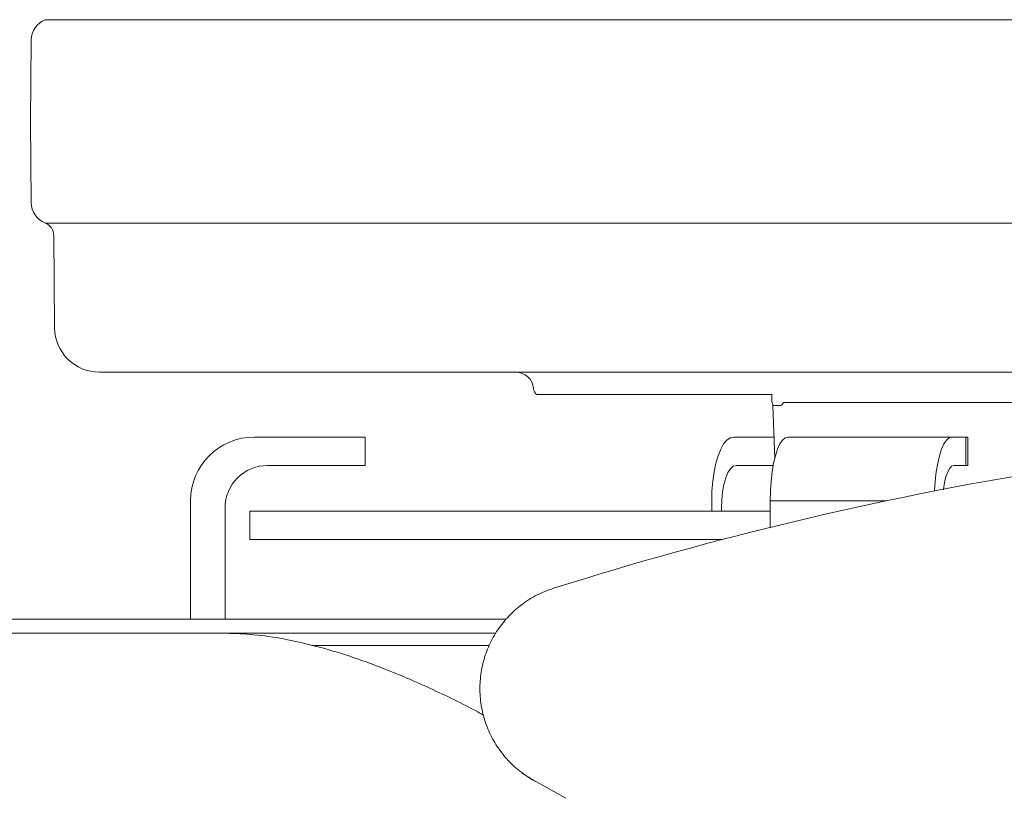
# Model space of a CAD drawing. Units: inches. Extents: x -48.2 to 47.6, y -47.6 to 0.
# Drawn here: x -8.9 to -0.2, y -42.5 to -35.6 of the extents above; entities that cross this region are included whole.
import ezdxf

# ---------------------------------------------------------------- set-up
doc = ezdxf.new("R2010")
doc.units = ezdxf.units.IN
doc.header["$MEASUREMENT"] = 0
doc.layers.add('Fan', color=7, linetype='Continuous')

msp = doc.modelspace()

# ---------------------------------------------------------------- linework, layer by layer
at = {"layer": 'Fan', "linetype": 'Continuous', "lineweight": 15}
for p, q in [((-8.6409, -35.6185), (-8.008, -35.6185)), ((-8.008, -35.6185), (-5.2284, -35.6185)), ((-5.2284, -35.6185), (4.6338, -35.6185)), ((-8.7655, -35.7999), (-8.7717, -36.5126)), ((-8.7717, -36.5126), (-8.7655, -37.2252)), ((-8.008, -37.4066), (-8.6409, -37.4066)), ((-5.2284, -37.4066), (-8.008, -37.4066)), ((4.6338, -37.4066), (-5.2284, -37.4066)), ((-8.5661, -37.5155), (-8.559, -38.327)), ((-7.7152, -38.7173), (-8.1653, -38.7173)), ((-5.2284, -38.7173), (-7.7152, -38.7173)), ((4.6338, -38.7173), (-5.2284, -38.7173)), ((-4.3489, -38.8611), (-4.3489, -38.862)), ((-2.2651, -38.9142), (-4.3225, -38.9142)), ((-2.2651, -38.9142), (-2.256, -38.9142)), ((-2.2457, -39.0098), (-2.2295, -39.4751)), ((-2.1783, -39.0098), (-2.2457, -39.0098)), ((3.5615, -38.9833), (-2.1533, -38.9833)), ((-6.7513, -39.287), (-6.8036, -39.287)), ((-6.7513, -39.287), (-6.3115, -39.287)), ((-6.3115, -39.287), (-5.829, -39.287)), ((-5.829, -39.537), (-5.829, -39.287)), ((-2.5918, -39.287), (-2.4413, -39.287)), ((-2.4413, -39.287), (-2.2361, -39.287)), ((-0.6722, -39.287), (-2.1141, -39.287)), ((-0.6722, -39.287), (-0.5509, -39.287)), ((-0.5509, -39.537), (-0.5509, -39.287)), ((-0.5509, -39.287), (-0.5316, -39.287)), ((-0.5316, -39.537), (-0.5316, -39.287)), ((-6.3115, -39.537), (-6.6863, -39.537)), ((-5.829, -39.537), (-6.3115, -39.537)), ((-2.4413, -39.537), (-2.5695, -39.537)), ((-2.2426, -39.537), (-2.4413, -39.537)), ((-0.5509, -39.537), (-0.6543, -39.537)), ((-0.5316, -39.537), (-0.5509, -39.537)), ((-7.3633, -40.8889), (-7.3633, -39.847)), ((-2.7833, -39.9378), (-2.7833, -39.847)), ((-1.2457, -39.847), (-2.2685, -39.847)), ((-2.2685, -40.081), (-2.2685, -39.847)), ((-7.0611, -39.912), (-7.0611, -40.8889)), ((-6.8426, -39.9378), (-6.8426, -40.1878)), ((-6.8426, -39.9378), (-2.2685, -39.9378)), ((-2.6978, -39.912), (-2.6978, -39.9378)), ((-6.8426, -40.1878), (-2.6887, -40.1878)), ((-4.1743, -40.6164), (-3.8939, -40.5293)), ((-4.4513, -40.7589), (-4.464, -40.7703)), ((-11.324, -40.8889), (-7.6024, -40.8889)), ((-7.6024, -40.8889), (-7.4189, -40.8889)), ((-4.5917, -40.8889), (-7.4189, -40.8889)), ((-11.324, -41.0118), (-7.6024, -41.0118)), ((-7.4189, -41.0118), (-7.6024, -41.0118)), ((-4.6816, -41.0118), (-7.4189, -41.0118)), ((-6.2967, -41.1183), (-4.7387, -41.1183)), ((-4.065, -42.4629), (-4.3245, -42.3184))]:
    msp.add_line(p, q, dxfattribs=at)
at = {"layer": 'Fan', "linetype": 'Continuous', "lineweight": 15, "flags": 128}
for points in [[(-2.7833, -39.847), (-2.7809, -39.7594), (-2.7739, -39.674), (-2.7624, -39.5928), (-2.7467, -39.5179), (-2.7272, -39.451), (-2.7044, -39.394), (-2.6787, -39.3481), (-2.651, -39.3144), (-2.6217, -39.2939), (-2.5918, -39.287)], [(-2.2685, -39.847), (-2.2666, -39.7594), (-2.2609, -39.674), (-2.2516, -39.5928), (-2.239, -39.5179), (-2.2232, -39.451), (-2.2048, -39.394), (-2.1842, -39.3481), (-2.1618, -39.3144), (-2.1382, -39.2939), (-2.1141, -39.287)], [(-0.8247, -39.7594), (-0.8247, -39.7594), (-0.819, -39.674), (-0.8097, -39.5928), (-0.7971, -39.5179), (-0.7814, -39.451), (-0.7629, -39.394), (-0.7423, -39.3481), (-0.7199, -39.3144), (-0.6964, -39.2939), (-0.6722, -39.287)], [(-2.5695, -39.537), (-2.5946, -39.5442), (-2.6186, -39.5656), (-2.6408, -39.6002), (-2.6602, -39.6469), (-2.6762, -39.7037), (-2.688, -39.7685), (-2.6953, -39.8389), (-2.6978, -39.912)], [(-0.6543, -39.537), (-0.6745, -39.5442), (-0.6938, -39.5656), (-0.7117, -39.6002), (-0.7274, -39.6469), (-0.7402, -39.7037), (-0.7474, -39.7523), (-0.745, -39.7361), (-0.745, -39.7361)]]:
    msp.add_lwpolyline(points, dxfattribs=at)
at = {"layer": 'Fan', "linetype": 'Continuous', "lineweight": 15}
for centre, radius, start, end in [((-8.5686, -35.8016), 0.1969, 111.52578, 179.5), ((-8.5686, -37.2235), 0.1969, 180.5, 248.47422), ((-8.6842, -37.5165), 0.1181, 0.5, 68.47422), ((-8.1653, -38.3236), 0.3937, 180.5, 270), ((-4.5058, -38.8748), 0.1575, 5, 90), ((-4.2704, -38.8551), 0.0787, 185, 228.59038), ((-2.3244, -39.0126), 0.0787, 2, 29.56133), ((5.1369, -70.1012), 30.9201, 90.72336, 106.98193), ((-6.8034, -39.8469), 0.5598, 90.01747, 180.01745), ((-6.6862, -39.9119), 0.3749, 90.01747, 180.01739), ((-3.8957, -41.4986), 0.9252, 233.07374, 242.38855)]:
    msp.add_arc(centre, radius, start, end, dxfattribs=at)
for points, knots in [([(-2.256, -38.9142), (-2.256, -38.9545), (-2.256, -38.9647), (-2.256, -38.9737), (-2.256, -38.9737), (-2.256, -38.9737)], [0, 0, 0, 0, 0.53073, 0.999994, 1, 1, 1, 1]), ([(-2.1533, -38.9833), (-2.156, -38.9887), (-2.1641, -39.0053), (-2.1726, -39.008), (-2.1783, -39.0098)], [0, 0, 0, 0, 0.326016, 1, 1, 1, 1]), ([(-4.3245, -42.3184), (-4.3695, -42.292), (-4.4595, -42.239), (-4.5753, -42.1325), (-4.6723, -42.0093), (-4.7474, -41.8713), (-4.7977, -41.7225), (-4.8227, -41.568), (-4.821, -41.4121), (-4.794, -41.2595), (-4.7416, -41.114), (-4.6664, -40.9789), (-4.569, -40.858), (-4.4526, -40.7547), (-4.3206, -40.6707), (-4.2231, -40.6345), (-4.1743, -40.6164)], [0, 0, 0, 0, 0.0719118, 0.1438262, 0.2157415, 0.2876543, 0.3594527, 0.4312467, 0.5021515, 0.5730578, 0.6436518, 0.7142492, 0.785569, 0.8568898, 0.9284469, 1, 1, 1, 1]), ([(-4.7908, -41.731), (-4.8072, -41.7218), (-4.9613, -41.6348), (-5.2529, -41.4957), (-5.6313, -41.3318), (-5.9682, -41.2104), (-6.2617, -41.1229), (-6.5398, -41.0603), (-6.8008, -41.02), (-6.9691, -41.0145), (-7.0499, -41.0118)], [0, 0, 0, 0, 0.022724, 0.213919, 0.396523, 0.532822, 0.661902, 0.783045, 0.895839, 1, 1, 1, 1])]:
    msp.add_open_spline(points, degree=3, knots=knots, dxfattribs=at)

doc.saveas('drawing.dxf')
